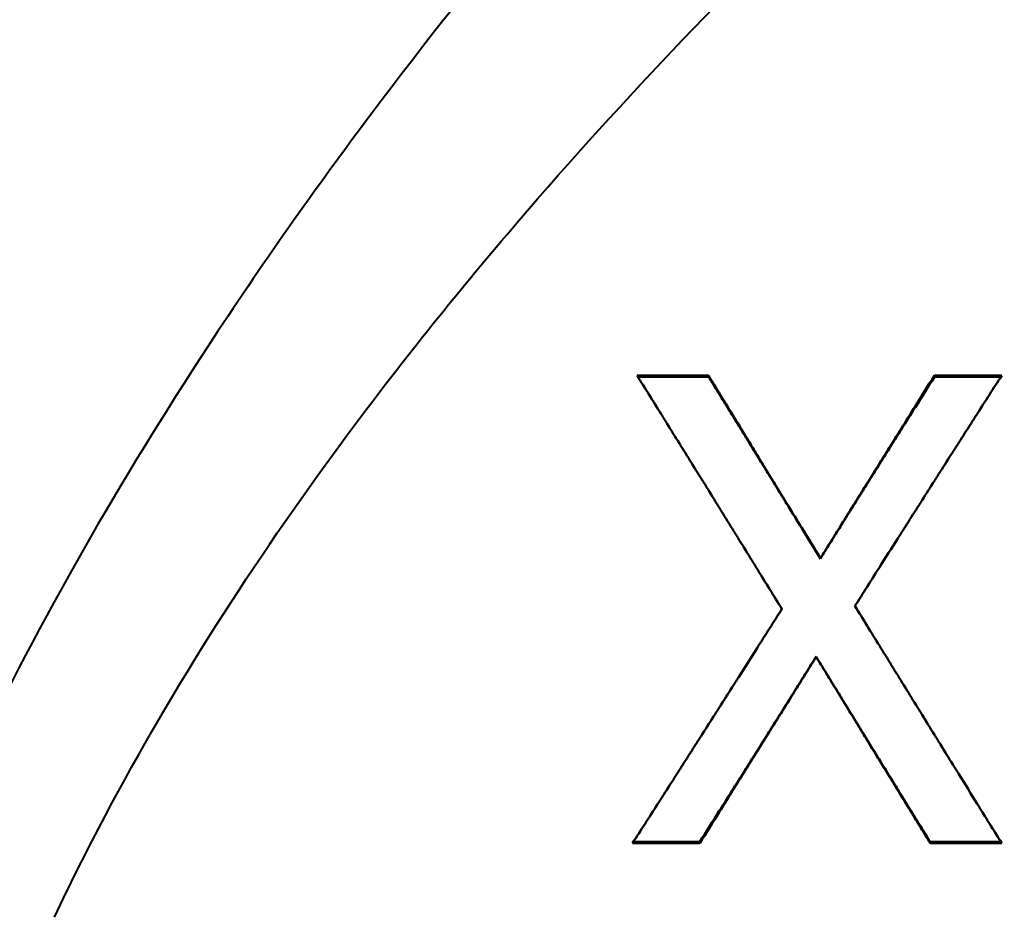
# Model space of a CAD drawing. Units: millimetres. Extents: x 0 to 216, y 0 to 164.
# Drawn here: x 67 to 78, y 60 to 70 of the extents above; entities that cross this region are included whole.
import ezdxf

# ---------------------------------------------------------------- set-up
doc = ezdxf.new("R2010")
doc.units = ezdxf.units.MM
doc.layers.add('Visible Edges(Frese)', color=7, linetype='Continuous', lineweight=50)
doc.layers.add('Visible Tangent Edges(Frese)', color=7, linetype='Continuous', lineweight=40)

msp = doc.modelspace()

# ---------------------------------------------------------------- linework, layer by layer
at = {"layer": 'Visible Edges(Frese)'}
for p, q in [((74.077, 65.911), (74.839, 65.911)), ((74.839, 65.897), (74.839, 65.911)), ((77.246, 65.911), (77.963, 65.911)), ((77.246, 65.897), (77.246, 65.911)), ((76.03, 63.96), (76.03, 63.963)), ((75.985, 62.917), (75.985, 62.914)), ((74.746, 60.929), (74.028, 60.929)), ((74.746, 60.943), (74.746, 60.929)), ((77.201, 60.943), (77.201, 60.929)), ((77.963, 60.929), (77.201, 60.929))]:
    msp.add_line(p, q, dxfattribs=at)
for points, knots in [([(75.621, 63.424), (75.578, 63.493), (75.535, 63.563), (75.492, 63.632), (75.449, 63.701), (75.406, 63.771), (75.363, 63.84), (75.342, 63.875), (75.321, 63.909), (75.299, 63.944), (75.256, 64.013), (75.213, 64.083), (75.17, 64.152), (75.149, 64.186), (75.128, 64.221), (75.106, 64.256), (75.063, 64.325), (75.02, 64.394), (74.978, 64.463), (74.956, 64.498), (74.935, 64.533), (74.913, 64.567), (74.87, 64.636), (74.827, 64.706), (74.785, 64.775), (74.763, 64.809), (74.742, 64.844), (74.72, 64.878), (74.677, 64.947), (74.634, 65.016), (74.592, 65.085), (74.57, 65.12), (74.549, 65.154), (74.527, 65.189), (74.484, 65.258), (74.441, 65.327), (74.399, 65.396), (74.377, 65.43), (74.356, 65.465), (74.334, 65.499), (74.291, 65.568), (74.249, 65.637), (74.206, 65.705), (74.163, 65.774), (74.12, 65.843), (74.077, 65.911)], [0, 0, 0, 0, 0.0244565, 0.0244565, 0.0244565, 0.0489131, 0.0489131, 0.0489131, 0.0611413, 0.0611413, 0.0611413, 0.0855978, 0.0855978, 0.0855978, 0.0978261, 0.0978261, 0.0978261, 0.1222826, 0.1222826, 0.1222826, 0.1345109, 0.1345109, 0.1345109, 0.1589674, 0.1589674, 0.1589674, 0.1711957, 0.1711957, 0.1711957, 0.1956522, 0.1956522, 0.1956522, 0.2078805, 0.2078805, 0.2078805, 0.232337, 0.232337, 0.232337, 0.2445653, 0.2445653, 0.2445653, 0.2690218, 0.2690218, 0.2690218, 0.2934783, 0.2934783, 0.2934783, 0.2934783]), ([(74.086, 65.897), (74.125, 65.897), (74.165, 65.897), (74.204, 65.897), (74.215, 65.897), (74.225, 65.897), (74.236, 65.897), (74.257, 65.897), (74.278, 65.897), (74.299, 65.897), (74.31, 65.897), (74.32, 65.897), (74.331, 65.897), (74.5, 65.897), (74.669, 65.897), (74.839, 65.897)], [0.00090532, 0.00090532, 0.00090532, 0.00090532, 0.01269584, 0.01269584, 0.01269584, 0.0158698, 0.0158698, 0.0158698, 0.02221772, 0.02221772, 0.02221772, 0.02539168, 0.02539168, 0.02539168, 0.07617504, 0.07617504, 0.07617504, 0.07617504]), ([(74.839, 65.911), (74.872, 65.857), (74.905, 65.804), (74.938, 65.75), (74.971, 65.696), (75.004, 65.642), (75.037, 65.588), (75.087, 65.507), (75.137, 65.426), (75.186, 65.345), (75.203, 65.318), (75.219, 65.291), (75.236, 65.264), (75.269, 65.21), (75.302, 65.156), (75.335, 65.102), (75.352, 65.075), (75.368, 65.048), (75.385, 65.021), (75.418, 64.967), (75.451, 64.912), (75.484, 64.858), (75.501, 64.831), (75.517, 64.804), (75.534, 64.777), (75.567, 64.723), (75.6, 64.669), (75.633, 64.614), (75.649, 64.587), (75.666, 64.56), (75.683, 64.533), (75.732, 64.452), (75.782, 64.37), (75.831, 64.289), (75.898, 64.18), (75.964, 64.072), (76.03, 63.963)], [0, 0, 0, 0, 0.0190925, 0.0190925, 0.0190925, 0.0381849, 0.0381849, 0.0381849, 0.0668236, 0.0668236, 0.0668236, 0.0763698, 0.0763698, 0.0763698, 0.0954623, 0.0954623, 0.0954623, 0.1050085, 0.1050085, 0.1050085, 0.124101, 0.124101, 0.124101, 0.1336472, 0.1336472, 0.1336472, 0.1527397, 0.1527397, 0.1527397, 0.1622859, 0.1622859, 0.1622859, 0.1909246, 0.1909246, 0.1909246, 0.2291095, 0.2291095, 0.2291095, 0.2291095]), ([(74.839, 65.897), (74.872, 65.843), (74.905, 65.79), (74.938, 65.736), (74.971, 65.683), (75.004, 65.629), (75.037, 65.575), (75.054, 65.549), (75.07, 65.522), (75.087, 65.495), (75.12, 65.441), (75.153, 65.388), (75.186, 65.334), (75.203, 65.307), (75.219, 65.28), (75.236, 65.253), (75.269, 65.2), (75.302, 65.146), (75.335, 65.092), (75.352, 65.065), (75.368, 65.038), (75.385, 65.011), (75.418, 64.958), (75.451, 64.904), (75.484, 64.85), (75.501, 64.823), (75.517, 64.796), (75.534, 64.769), (75.567, 64.715), (75.6, 64.661), (75.633, 64.607), (75.649, 64.58), (75.666, 64.553), (75.683, 64.527), (75.732, 64.446), (75.782, 64.365), (75.831, 64.284), (75.898, 64.176), (75.964, 64.068), (76.03, 63.96)], [0, 0, 0, 0, 0.0190925, 0.0190925, 0.0190925, 0.0381849, 0.0381849, 0.0381849, 0.0477312, 0.0477312, 0.0477312, 0.0668236, 0.0668236, 0.0668236, 0.0763698, 0.0763698, 0.0763698, 0.0954623, 0.0954623, 0.0954623, 0.1050085, 0.1050085, 0.1050085, 0.124101, 0.124101, 0.124101, 0.1336472, 0.1336472, 0.1336472, 0.1527397, 0.1527397, 0.1527397, 0.1622859, 0.1622859, 0.1622859, 0.1909246, 0.1909246, 0.1909246, 0.2291095, 0.2291095, 0.2291095, 0.2291095]), ([(76.03, 63.963), (76.064, 64.017), (76.098, 64.072), (76.131, 64.126), (76.165, 64.18), (76.199, 64.234), (76.233, 64.289), (76.283, 64.37), (76.334, 64.452), (76.385, 64.533), (76.401, 64.56), (76.418, 64.587), (76.435, 64.614), (76.469, 64.669), (76.503, 64.723), (76.536, 64.777), (76.553, 64.804), (76.57, 64.831), (76.587, 64.858), (76.621, 64.912), (76.655, 64.967), (76.688, 65.021), (76.705, 65.048), (76.722, 65.075), (76.739, 65.102), (76.773, 65.156), (76.807, 65.21), (76.84, 65.264), (76.857, 65.291), (76.874, 65.318), (76.891, 65.345), (76.942, 65.426), (76.992, 65.507), (77.043, 65.588), (77.11, 65.696), (77.178, 65.804), (77.246, 65.911)], [0, 0, 0, 0, 0.0191986, 0.0191986, 0.0191986, 0.0383972, 0.0383972, 0.0383972, 0.067195, 0.067195, 0.067195, 0.0767943, 0.0767943, 0.0767943, 0.0959929, 0.0959929, 0.0959929, 0.1055922, 0.1055922, 0.1055922, 0.1247908, 0.1247908, 0.1247908, 0.13439, 0.13439, 0.13439, 0.1535886, 0.1535886, 0.1535886, 0.1631879, 0.1631879, 0.1631879, 0.1919858, 0.1919858, 0.1919858, 0.2303829, 0.2303829, 0.2303829, 0.2303829]), ([(76.03, 63.96), (76.064, 64.014), (76.098, 64.068), (76.131, 64.122), (76.165, 64.176), (76.199, 64.23), (76.233, 64.284), (76.249, 64.311), (76.266, 64.338), (76.283, 64.365), (76.317, 64.419), (76.351, 64.473), (76.385, 64.527), (76.401, 64.553), (76.418, 64.58), (76.435, 64.607), (76.469, 64.661), (76.503, 64.715), (76.536, 64.769), (76.553, 64.796), (76.57, 64.823), (76.587, 64.85), (76.621, 64.904), (76.655, 64.958), (76.688, 65.011), (76.705, 65.038), (76.722, 65.065), (76.739, 65.092), (76.773, 65.146), (76.807, 65.2), (76.84, 65.253), (76.857, 65.28), (76.874, 65.307), (76.891, 65.334), (76.942, 65.415), (76.992, 65.495), (77.043, 65.575), (77.11, 65.683), (77.178, 65.79), (77.246, 65.897)], [0, 0, 0, 0, 0.0191986, 0.0191986, 0.0191986, 0.0383972, 0.0383972, 0.0383972, 0.0479964, 0.0479964, 0.0479964, 0.067195, 0.067195, 0.067195, 0.0767943, 0.0767943, 0.0767943, 0.0959929, 0.0959929, 0.0959929, 0.1055922, 0.1055922, 0.1055922, 0.1247908, 0.1247908, 0.1247908, 0.13439, 0.13439, 0.13439, 0.1535886, 0.1535886, 0.1535886, 0.1631879, 0.1631879, 0.1631879, 0.1919858, 0.1919858, 0.1919858, 0.2303829, 0.2303829, 0.2303829, 0.2303829]), ([(77.963, 65.911), (77.919, 65.843), (77.876, 65.776), (77.832, 65.708), (77.789, 65.64), (77.745, 65.572), (77.702, 65.504), (77.68, 65.47), (77.659, 65.436), (77.637, 65.402), (77.593, 65.334), (77.55, 65.266), (77.507, 65.198), (77.485, 65.164), (77.463, 65.13), (77.441, 65.096), (77.398, 65.028), (77.354, 64.96), (77.311, 64.892), (77.289, 64.858), (77.268, 64.824), (77.246, 64.789), (77.202, 64.721), (77.159, 64.653), (77.116, 64.585), (77.094, 64.551), (77.072, 64.516), (77.05, 64.482), (77.007, 64.414), (76.963, 64.346), (76.92, 64.277), (76.898, 64.243), (76.877, 64.209), (76.855, 64.175), (76.79, 64.072), (76.725, 63.97), (76.659, 63.867), (76.572, 63.73), (76.486, 63.593), (76.399, 63.456)], [0, 0, 0, 0, 0.0243173, 0.0243173, 0.0243173, 0.0486346, 0.0486346, 0.0486346, 0.0607932, 0.0607932, 0.0607932, 0.0851105, 0.0851105, 0.0851105, 0.0972691, 0.0972691, 0.0972691, 0.1215864, 0.1215864, 0.1215864, 0.133745, 0.133745, 0.133745, 0.1580623, 0.1580623, 0.1580623, 0.170221, 0.170221, 0.170221, 0.1945382, 0.1945382, 0.1945382, 0.2066969, 0.2066969, 0.2066969, 0.2431728, 0.2431728, 0.2431728, 0.2918073, 0.2918073, 0.2918073, 0.2918073]), ([(77.246, 65.897), (77.295, 65.897), (77.345, 65.897), (77.395, 65.897), (77.581, 65.897), (77.767, 65.897), (77.953, 65.897)], [0, 0, 0, 0, 0.01494125, 0.01494125, 0.01494125, 0.07078872, 0.07078872, 0.07078872, 0.07078872]), ([(74.028, 60.929), (74.073, 60.998), (74.117, 61.067), (74.161, 61.135), (74.205, 61.204), (74.25, 61.273), (74.294, 61.342), (74.316, 61.377), (74.338, 61.411), (74.36, 61.446), (74.404, 61.515), (74.449, 61.584), (74.493, 61.653), (74.515, 61.688), (74.537, 61.723), (74.559, 61.757), (74.603, 61.827), (74.648, 61.896), (74.692, 61.965), (74.714, 62), (74.736, 62.034), (74.758, 62.069), (74.802, 62.138), (74.847, 62.208), (74.891, 62.277), (74.913, 62.312), (74.935, 62.347), (74.957, 62.381), (75.001, 62.451), (75.046, 62.52), (75.09, 62.59), (75.112, 62.624), (75.134, 62.659), (75.156, 62.694), (75.223, 62.798), (75.289, 62.902), (75.355, 63.007), (75.444, 63.146), (75.532, 63.285), (75.621, 63.424)], [0, 0, 0, 0, 0.024729, 0.024729, 0.024729, 0.0494581, 0.0494581, 0.0494581, 0.0618226, 0.0618226, 0.0618226, 0.0865516, 0.0865516, 0.0865516, 0.0989161, 0.0989161, 0.0989161, 0.1236451, 0.1236451, 0.1236451, 0.1360097, 0.1360097, 0.1360097, 0.1607387, 0.1607387, 0.1607387, 0.1731032, 0.1731032, 0.1731032, 0.1978322, 0.1978322, 0.1978322, 0.2101967, 0.2101967, 0.2101967, 0.2472903, 0.2472903, 0.2472903, 0.2967483, 0.2967483, 0.2967483, 0.2967483]), ([(76.399, 63.456), (76.442, 63.386), (76.486, 63.316), (76.529, 63.245), (76.572, 63.175), (76.616, 63.104), (76.659, 63.034), (76.681, 62.999), (76.703, 62.963), (76.725, 62.928), (76.768, 62.858), (76.811, 62.787), (76.855, 62.717), (76.877, 62.682), (76.898, 62.646), (76.92, 62.611), (76.963, 62.541), (77.007, 62.471), (77.05, 62.4), (77.072, 62.365), (77.094, 62.33), (77.116, 62.295), (77.159, 62.224), (77.202, 62.154), (77.246, 62.084), (77.268, 62.049), (77.289, 62.014), (77.311, 61.979), (77.354, 61.908), (77.398, 61.838), (77.441, 61.768), (77.463, 61.733), (77.485, 61.698), (77.507, 61.663), (77.572, 61.558), (77.637, 61.453), (77.702, 61.348), (77.789, 61.208), (77.876, 61.068), (77.963, 60.929)], [0, 0, 0, 0, 0.0248325, 0.0248325, 0.0248325, 0.049665, 0.049665, 0.049665, 0.0620813, 0.0620813, 0.0620813, 0.0869138, 0.0869138, 0.0869138, 0.0993301, 0.0993301, 0.0993301, 0.1241626, 0.1241626, 0.1241626, 0.1365789, 0.1365789, 0.1365789, 0.1614114, 0.1614114, 0.1614114, 0.1738277, 0.1738277, 0.1738277, 0.1986602, 0.1986602, 0.1986602, 0.2110764, 0.2110764, 0.2110764, 0.2483252, 0.2483252, 0.2483252, 0.2979903, 0.2979903, 0.2979903, 0.2979903]), ([(75.985, 62.917), (75.951, 62.862), (75.917, 62.806), (75.882, 62.751), (75.848, 62.696), (75.813, 62.641), (75.779, 62.586), (75.762, 62.559), (75.744, 62.531), (75.727, 62.504), (75.693, 62.449), (75.658, 62.394), (75.624, 62.339), (75.607, 62.312), (75.589, 62.284), (75.572, 62.257), (75.538, 62.202), (75.503, 62.147), (75.469, 62.092), (75.452, 62.065), (75.434, 62.037), (75.417, 62.01), (75.383, 61.955), (75.348, 61.9), (75.314, 61.845), (75.297, 61.818), (75.279, 61.79), (75.262, 61.763), (75.228, 61.708), (75.193, 61.653), (75.159, 61.599), (75.142, 61.571), (75.124, 61.544), (75.107, 61.517), (75.056, 61.434), (75.004, 61.352), (74.952, 61.271), (74.883, 61.161), (74.814, 61.052), (74.746, 60.943)], [0, 0, 0, 0, 0.0195636, 0.0195636, 0.0195636, 0.0391272, 0.0391272, 0.0391272, 0.0489091, 0.0489091, 0.0489091, 0.0684727, 0.0684727, 0.0684727, 0.0782545, 0.0782545, 0.0782545, 0.0978181, 0.0978181, 0.0978181, 0.1075999, 0.1075999, 0.1075999, 0.1271635, 0.1271635, 0.1271635, 0.1369454, 0.1369454, 0.1369454, 0.156509, 0.156509, 0.156509, 0.1662908, 0.1662908, 0.1662908, 0.1956362, 0.1956362, 0.1956362, 0.2347635, 0.2347635, 0.2347635, 0.2347635]), ([(75.985, 62.914), (75.951, 62.858), (75.917, 62.803), (75.882, 62.748), (75.848, 62.692), (75.813, 62.637), (75.779, 62.582), (75.727, 62.499), (75.675, 62.416), (75.624, 62.333), (75.607, 62.305), (75.589, 62.278), (75.572, 62.25), (75.538, 62.195), (75.503, 62.139), (75.469, 62.084), (75.452, 62.057), (75.434, 62.029), (75.417, 62.001), (75.383, 61.946), (75.348, 61.891), (75.314, 61.836), (75.297, 61.808), (75.279, 61.781), (75.262, 61.753), (75.228, 61.698), (75.193, 61.643), (75.159, 61.588), (75.142, 61.56), (75.124, 61.533), (75.107, 61.505), (75.056, 61.423), (75.004, 61.34), (74.952, 61.258), (74.883, 61.148), (74.814, 61.038), (74.746, 60.929)], [0, 0, 0, 0, 0.0195636, 0.0195636, 0.0195636, 0.0391272, 0.0391272, 0.0391272, 0.0684727, 0.0684727, 0.0684727, 0.0782545, 0.0782545, 0.0782545, 0.0978181, 0.0978181, 0.0978181, 0.1075999, 0.1075999, 0.1075999, 0.1271635, 0.1271635, 0.1271635, 0.1369454, 0.1369454, 0.1369454, 0.156509, 0.156509, 0.156509, 0.1662908, 0.1662908, 0.1662908, 0.1956362, 0.1956362, 0.1956362, 0.2347635, 0.2347635, 0.2347635, 0.2347635]), ([(77.201, 60.943), (77.167, 60.998), (77.133, 61.052), (77.1, 61.107), (77.066, 61.161), (77.032, 61.216), (76.998, 61.271), (76.981, 61.298), (76.965, 61.325), (76.948, 61.353), (76.914, 61.407), (76.88, 61.462), (76.846, 61.517), (76.83, 61.544), (76.813, 61.571), (76.796, 61.599), (76.762, 61.653), (76.728, 61.708), (76.694, 61.763), (76.678, 61.79), (76.661, 61.818), (76.644, 61.845), (76.61, 61.9), (76.576, 61.955), (76.543, 62.01), (76.526, 62.037), (76.509, 62.065), (76.492, 62.092), (76.458, 62.147), (76.424, 62.202), (76.391, 62.257), (76.374, 62.284), (76.357, 62.312), (76.34, 62.339), (76.306, 62.394), (76.272, 62.449), (76.239, 62.504), (76.222, 62.531), (76.205, 62.559), (76.188, 62.586), (76.154, 62.641), (76.12, 62.696), (76.087, 62.751), (76.053, 62.806), (76.019, 62.862), (75.985, 62.917)], [0, 0, 0, 0, 0.0194574, 0.0194574, 0.0194574, 0.0389148, 0.0389148, 0.0389148, 0.0486435, 0.0486435, 0.0486435, 0.0681009, 0.0681009, 0.0681009, 0.0778295, 0.0778295, 0.0778295, 0.0972869, 0.0972869, 0.0972869, 0.1070156, 0.1070156, 0.1070156, 0.126473, 0.126473, 0.126473, 0.1362017, 0.1362017, 0.1362017, 0.1556591, 0.1556591, 0.1556591, 0.1653878, 0.1653878, 0.1653878, 0.1848452, 0.1848452, 0.1848452, 0.1945739, 0.1945739, 0.1945739, 0.2140312, 0.2140312, 0.2140312, 0.2334886, 0.2334886, 0.2334886, 0.2334886]), ([(77.201, 60.929), (77.167, 60.984), (77.133, 61.038), (77.1, 61.093), (77.066, 61.148), (77.032, 61.203), (76.998, 61.258), (76.948, 61.34), (76.897, 61.423), (76.846, 61.505), (76.83, 61.533), (76.813, 61.56), (76.796, 61.588), (76.762, 61.643), (76.728, 61.698), (76.694, 61.753), (76.678, 61.781), (76.661, 61.808), (76.644, 61.836), (76.61, 61.891), (76.576, 61.946), (76.543, 62.001), (76.526, 62.029), (76.509, 62.057), (76.492, 62.084), (76.458, 62.139), (76.424, 62.195), (76.391, 62.25), (76.374, 62.278), (76.357, 62.305), (76.34, 62.333), (76.306, 62.388), (76.272, 62.443), (76.239, 62.499), (76.222, 62.526), (76.205, 62.554), (76.188, 62.582), (76.154, 62.637), (76.12, 62.692), (76.087, 62.748), (76.053, 62.803), (76.019, 62.858), (75.985, 62.914)], [0, 0, 0, 0, 0.0194574, 0.0194574, 0.0194574, 0.0389148, 0.0389148, 0.0389148, 0.0681009, 0.0681009, 0.0681009, 0.0778295, 0.0778295, 0.0778295, 0.0972869, 0.0972869, 0.0972869, 0.1070156, 0.1070156, 0.1070156, 0.126473, 0.126473, 0.126473, 0.1362017, 0.1362017, 0.1362017, 0.1556591, 0.1556591, 0.1556591, 0.1653878, 0.1653878, 0.1653878, 0.1848452, 0.1848452, 0.1848452, 0.1945739, 0.1945739, 0.1945739, 0.2140312, 0.2140312, 0.2140312, 0.2334886, 0.2334886, 0.2334886, 0.2334886]), ([(74.746, 60.943), (74.706, 60.943), (74.666, 60.943), (74.626, 60.943), (74.586, 60.943), (74.546, 60.943), (74.506, 60.943), (74.487, 60.943), (74.467, 60.943), (74.447, 60.943), (74.437, 60.943), (74.427, 60.943), (74.417, 60.943), (74.397, 60.943), (74.377, 60.943), (74.357, 60.943), (74.347, 60.943), (74.337, 60.943), (74.327, 60.943), (74.231, 60.943), (74.134, 60.943), (74.038, 60.943)], [0, 0, 0, 0, 0.011953, 0.011953, 0.011953, 0.023906, 0.023906, 0.023906, 0.0298825, 0.0298825, 0.0298825, 0.03287075, 0.03287075, 0.03287075, 0.03884724, 0.03884724, 0.03884724, 0.04183549, 0.04183549, 0.04183549, 0.07078718, 0.07078718, 0.07078718, 0.07078718]), ([(77.954, 60.943), (77.914, 60.943), (77.875, 60.943), (77.836, 60.943), (77.825, 60.943), (77.815, 60.943), (77.804, 60.943), (77.783, 60.943), (77.762, 60.943), (77.741, 60.943), (77.73, 60.943), (77.719, 60.943), (77.709, 60.943), (77.688, 60.943), (77.666, 60.943), (77.645, 60.943), (77.635, 60.943), (77.624, 60.943), (77.614, 60.943), (77.582, 60.943), (77.55, 60.943), (77.518, 60.943), (77.497, 60.943), (77.476, 60.943), (77.455, 60.943), (77.37, 60.943), (77.286, 60.943), (77.201, 60.943)], [0.00090255, 0.00090255, 0.00090255, 0.00090255, 0.01269584, 0.01269584, 0.01269584, 0.0158698, 0.0158698, 0.0158698, 0.02221772, 0.02221772, 0.02221772, 0.02539168, 0.02539168, 0.02539168, 0.0317396, 0.0317396, 0.0317396, 0.03491356, 0.03491356, 0.03491356, 0.04443544, 0.04443544, 0.04443544, 0.05078336, 0.05078336, 0.05078336, 0.07617504, 0.07617504, 0.07617504, 0.07617504])]:
    msp.add_open_spline(points, degree=3, knots=knots, dxfattribs=at)
for points in [[(75.618, 63.42), (75.619, 63.421), (75.62, 63.423), (75.621, 63.424)], [(75.621, 63.424), (75.621, 63.424), (75.621, 63.424), (75.621, 63.424)], [(76.399, 63.456), (76.406, 63.444), (76.414, 63.432), (76.421, 63.42)]]:
    msp.add_open_spline(points, degree=3, dxfattribs=at)
at = {"layer": 'Visible Tangent Edges(Frese)'}
for points, knots in [([(84.808, 82.578), (84.176, 82.037), (83.35, 81.321), (81.775, 79.913), (81.08, 79.281), (79.579, 77.88), (78.757, 77.093), (76.887, 75.233), (75.831, 74.137), (73.579, 71.641), (72.39, 70.226), (70.648, 67.907), (70.061, 67.076), (68.573, 64.806), (67.72, 63.322), (66.792, 61.391), (66.608, 60.987), (66.433, 60.583)], [-6.329725, -6.329725, -6.329725, -6.329725, -5.79969, -5.79969, -5.43183, -5.43183, -5.028121, -5.028121, -4.531172, -4.531172, -3.955772, -3.955772, -3.650119, -3.650119, -3.141076, -3.141076, -3.007492, -3.007492, -3.007492, -3.007492]), ([(67.865, 60.138), (68.037, 60.501), (68.219, 60.864), (69.138, 62.599), (69.991, 63.928), (71.488, 65.958), (72.079, 66.699), (73.84, 68.767), (75.047, 70.025), (77.338, 72.241), (78.414, 73.213), (80.322, 74.859), (81.162, 75.556), (82.695, 76.793), (83.406, 77.352), (85.017, 78.594), (85.863, 79.225), (86.51, 79.702)], [3.007492, 3.007492, 3.007492, 3.007492, 3.141076, 3.141076, 3.650119, 3.650119, 3.955772, 3.955772, 4.531172, 4.531172, 5.028121, 5.028121, 5.43183, 5.43183, 5.79969, 5.79969, 6.329725, 6.329725, 6.329725, 6.329725])]:
    msp.add_open_spline(points, degree=3, knots=knots, dxfattribs=at)

doc.saveas('drawing.dxf')
